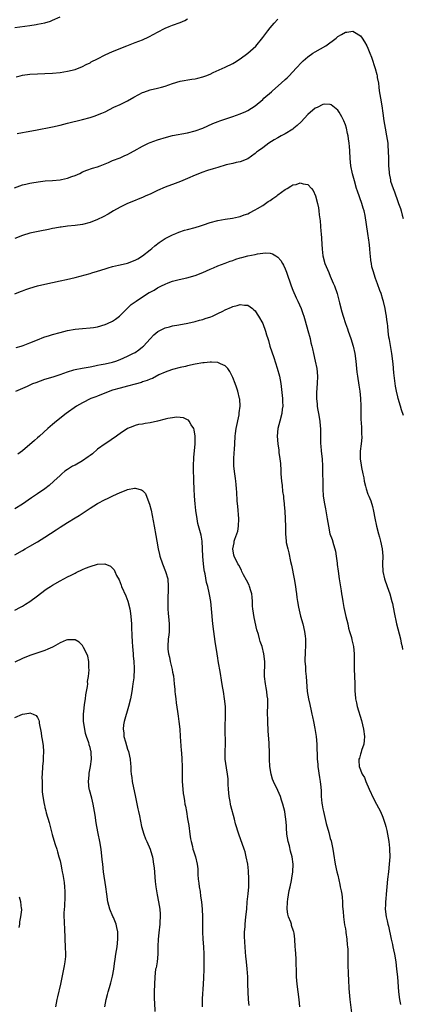
# Model space of a CAD drawing. Units: inches. Extents: x 2583000 to 2586000, y 1551000 to 1554000.
# Drawn here: x 2585328 to 2585430, y 1551336 to 1551598 of the extents above; entities that cross this region are included whole.
import ezdxf

# ---------------------------------------------------------------- set-up
doc = ezdxf.new("R2010")
doc.units = ezdxf.units.IN
doc.header["$MEASUREMENT"] = 0
doc.layers.add('LD25831551_10ft', color=82, linetype='Continuous')

msp = doc.modelspace()

# ---------------------------------------------------------------- linework, layer by layer
at = {"layer": 'LD25831551_10ft'}
for points, elevation in [([(2585327, 1551595.87), (2585331, 1551596.42), (2585332.67, 1551596.67), (2585333, 1551596.7), (2585335, 1551597.09), (2585336.44, 1551597.56), (2585337, 1551597.77), (2585339, 1551598.66)], 8030), ([(2585327.3, 1551582.7), (2585328.35, 1551583), (2585329, 1551583.17), (2585331, 1551583.44), (2585333, 1551583.54), (2585335, 1551583.6), (2585337, 1551583.69), (2585339, 1551583.89), (2585341, 1551584.2), (2585343, 1551584.68), (2585345, 1551585.46), (2585346, 1551586), (2585347, 1551586.48), (2585347.33, 1551586.67), (2585349, 1551587.54), (2585351, 1551588.55), (2585353, 1551589.45), (2585356.81, 1551591), (2585359, 1551591.82), (2585361, 1551592.6), (2585362.65, 1551593.35), (2585363.97, 1551594.03), (2585365, 1551594.64), (2585367, 1551595.68), (2585368.1, 1551596.1), (2585369, 1551596.47), (2585371, 1551597.17), (2585372.25, 1551597.75), (2585373, 1551598.12)], 8020), ([(2585327.63, 1551567.64), (2585329, 1551567.88), (2585330.03, 1551568.03), (2585332.47, 1551568.47), (2585337, 1551569.4), (2585339, 1551569.84), (2585341, 1551570.34), (2585345, 1551571.37), (2585347, 1551571.91), (2585348.36, 1551572.36), (2585349, 1551572.55), (2585350.1, 1551573), (2585351, 1551573.42), (2585353.37, 1551574.63), (2585355, 1551575.38), (2585357, 1551576.33), (2585358.7, 1551577.3), (2585359.98, 1551578.02), (2585361, 1551578.53), (2585361.33, 1551578.67), (2585363, 1551579.23), (2585365, 1551579.71), (2585366, 1551580), (2585367, 1551580.26), (2585369, 1551580.94), (2585371, 1551581.52), (2585374.07, 1551582.07), (2585375, 1551582.2), (2585375.67, 1551582.33), (2585377, 1551582.69), (2585377.84, 1551583), (2585379, 1551583.46), (2585379.83, 1551583.83), (2585383, 1551585.27), (2585385, 1551586.26), (2585385.47, 1551586.53), (2585387, 1551587.47), (2585389, 1551588.97), (2585391.12, 1551590.88), (2585393, 1551593.17), (2585394.38, 1551595), (2585395, 1551595.75), (2585396.08, 1551597), (2585397, 1551598.1)], 8010), ([(2585326.84, 1551553.16), (2585328.31, 1551553.69), (2585329, 1551553.9), (2585329.87, 1551554.13), (2585331, 1551554.39), (2585331.51, 1551554.49), (2585333.22, 1551554.78), (2585335.03, 1551554.97), (2585337, 1551555.1), (2585339, 1551555.3), (2585339.39, 1551555.39), (2585341, 1551555.7), (2585342.13, 1551556.13), (2585343, 1551556.42), (2585344.27, 1551557), (2585345, 1551557.39), (2585346.12, 1551557.88), (2585347.62, 1551558.38), (2585349, 1551558.73), (2585349.73, 1551559), (2585351, 1551559.55), (2585351.92, 1551559.92), (2585353, 1551560.42), (2585355, 1551561.17), (2585356.25, 1551561.75), (2585357, 1551562.05), (2585357.63, 1551562.37), (2585358.79, 1551563), (2585361, 1551564.23), (2585362.6, 1551565), (2585363, 1551565.19), (2585365, 1551565.95), (2585367.33, 1551566.67), (2585369, 1551567.06), (2585373, 1551567.8), (2585375, 1551568.3), (2585377, 1551569), (2585378.37, 1551569.63), (2585379.73, 1551570.27), (2585381.15, 1551570.85), (2585381.56, 1551571), (2585385, 1551572.12), (2585387, 1551572.83), (2585388.5, 1551573.5), (2585389, 1551573.75), (2585390.96, 1551575), (2585393, 1551576.7), (2585393.32, 1551577), (2585395.29, 1551578.71), (2585395.61, 1551579), (2585397.94, 1551581), (2585399, 1551582.02), (2585399.53, 1551582.47), (2585400.04, 1551583), (2585401.91, 1551585), (2585403.37, 1551586.63), (2585403.77, 1551587), (2585405, 1551588.07), (2585406.38, 1551589), (2585407, 1551589.38), (2585409.81, 1551591), (2585412.52, 1551593), (2585413, 1551593.41), (2585414.02, 1551593.98), (2585415, 1551594.61), (2585415.38, 1551594.62), (2585417, 1551594.86), (2585417.41, 1551594.59), (2585419, 1551593.64), (2585419.48, 1551593), (2585420.07, 1551592.07), (2585420.7, 1551591), (2585421, 1551590.37), (2585421.56, 1551589), (2585421.95, 1551587.95), (2585422.94, 1551584.94), (2585423.37, 1551583.37), (2585423.44, 1551583), (2585423.51, 1551582.49), (2585423.79, 1551581), (2585423.94, 1551579.94), (2585424.04, 1551579), (2585424.35, 1551577), (2585424.71, 1551575), (2585425.02, 1551573), (2585425.28, 1551571), (2585425.61, 1551569), (2585425.98, 1551567), (2585426.29, 1551565), (2585426.33, 1551564.33), (2585426.44, 1551563), (2585426.46, 1551561), (2585426.53, 1551559), (2585426.67, 1551557.33), (2585426.71, 1551557), (2585427, 1551555.29), (2585427.07, 1551554.93), (2585427.7, 1551553), (2585428.1, 1551552.1), (2585429, 1551549.49), (2585429.2, 1551549), (2585429.65, 1551547.65), (2585429.84, 1551547), (2585430.15, 1551545.85), (2585430.41, 1551545)], 8000), ([(2585430.47, 1551492.47), (2585430, 1551494), (2585429.65, 1551495), (2585429.11, 1551497), (2585429, 1551497.51), (2585428.64, 1551499), (2585428.36, 1551500.36), (2585428.22, 1551501.78), (2585427.9, 1551503.9), (2585427.71, 1551506.29), (2585427.41, 1551509), (2585426.75, 1551512.75), (2585426.6, 1551513.4), (2585426.4, 1551515), (2585426.34, 1551516.34), (2585426.2, 1551517), (2585426.04, 1551517.96), (2585425.96, 1551519), (2585425.82, 1551519.82), (2585425.59, 1551521), (2585425.15, 1551522.85), (2585425, 1551523.39), (2585424.5, 1551525), (2585424.2, 1551525.8), (2585423.6, 1551527.6), (2585423.06, 1551529), (2585422.38, 1551531), (2585422.1, 1551532.1), (2585421.94, 1551533), (2585421.78, 1551533.78), (2585421.69, 1551535), (2585421.58, 1551535.58), (2585421.5, 1551537), (2585421.33, 1551538.67), (2585421.23, 1551539.23), (2585421, 1551541), (2585420.25, 1551545.75), (2585419.97, 1551547), (2585419.71, 1551547.71), (2585419.39, 1551549), (2585418.25, 1551552.25), (2585418.01, 1551553), (2585417.42, 1551555), (2585416.89, 1551556.89), (2585416.44, 1551559), (2585416.26, 1551561), (2585416.21, 1551563), (2585416.14, 1551564.14), (2585416.05, 1551565), (2585415.84, 1551566.16), (2585415.72, 1551567), (2585415.61, 1551567.61), (2585415.28, 1551569), (2585415, 1551569.95), (2585414.61, 1551571), (2585414.09, 1551572.09), (2585413.34, 1551573.34), (2585413, 1551573.82), (2585411.22, 1551575.22), (2585411, 1551575.35), (2585409.42, 1551575.42), (2585409, 1551575.37), (2585407.47, 1551574.53), (2585407, 1551574.36), (2585405, 1551572.64), (2585403.25, 1551570.75), (2585402.21, 1551569.79), (2585401.31, 1551569), (2585401, 1551568.76), (2585399, 1551567.55), (2585397.94, 1551567), (2585397, 1551566.48), (2585396.07, 1551565.93), (2585394.62, 1551565), (2585393, 1551563.79), (2585391.88, 1551563), (2585391.37, 1551562.63), (2585391, 1551562.3), (2585389, 1551560.91), (2585387, 1551560.09), (2585385.88, 1551559.88), (2585385, 1551559.64), (2585383.25, 1551559.25), (2585381, 1551558.57), (2585379.81, 1551558.19), (2585378.27, 1551557.73), (2585376.78, 1551557.22), (2585376.18, 1551557), (2585375, 1551556.51), (2585373, 1551555.64), (2585371.13, 1551554.87), (2585369.67, 1551554.33), (2585367, 1551553.36), (2585365, 1551552.46), (2585363, 1551551.49), (2585361.9, 1551551), (2585361, 1551550.58), (2585359.86, 1551550.14), (2585359, 1551549.78), (2585356.95, 1551549), (2585355, 1551548.01), (2585353.25, 1551547), (2585351.86, 1551546.14), (2585350.54, 1551545.46), (2585349, 1551544.72), (2585347, 1551543.9), (2585345, 1551543.34), (2585343, 1551543.09), (2585341, 1551542.94), (2585339.3, 1551542.7), (2585339, 1551542.67), (2585337.62, 1551542.38), (2585337, 1551542.28), (2585335.95, 1551542.05), (2585333.59, 1551541.59), (2585331, 1551541.03), (2585329, 1551540.44), (2585327, 1551539.63)], 7990), ([(2585327, 1551524.89), (2585328.48, 1551525.52), (2585329, 1551525.73), (2585329.93, 1551526.07), (2585331, 1551526.42), (2585333, 1551527.01), (2585335, 1551527.51), (2585339, 1551528.36), (2585340.75, 1551528.75), (2585343, 1551529.28), (2585344.37, 1551529.63), (2585347, 1551530.37), (2585347.48, 1551530.52), (2585349, 1551530.96), (2585351, 1551531.61), (2585351.86, 1551531.86), (2585353, 1551532.22), (2585354.54, 1551532.54), (2585355, 1551532.66), (2585357, 1551533.1), (2585359, 1551533.86), (2585359.73, 1551534.27), (2585360.95, 1551535), (2585363, 1551536.67), (2585363.44, 1551537), (2585364.26, 1551537.74), (2585365.4, 1551538.6), (2585367, 1551539.61), (2585368.25, 1551540.24), (2585369, 1551540.65), (2585369.81, 1551541), (2585370.66, 1551541.34), (2585372.17, 1551541.83), (2585373, 1551542.07), (2585375, 1551542.58), (2585376.44, 1551543), (2585377.26, 1551543.26), (2585379, 1551543.88), (2585381, 1551544.46), (2585383, 1551544.83), (2585384.91, 1551545.09), (2585386.57, 1551545.43), (2585387, 1551545.55), (2585388.08, 1551545.92), (2585389, 1551546.26), (2585389.47, 1551546.53), (2585391, 1551547.28), (2585391.64, 1551547.64), (2585393, 1551548.48), (2585394.48, 1551549.52), (2585395, 1551549.79), (2585395.72, 1551550.28), (2585396.71, 1551551), (2585397, 1551551.24), (2585399, 1551552.73), (2585399.53, 1551553), (2585400.45, 1551553.55), (2585401, 1551553.92), (2585401.94, 1551554.06), (2585403, 1551554.49), (2585403.8, 1551554.2), (2585405, 1551554.06), (2585405.95, 1551553), (2585406.42, 1551552.42), (2585407.03, 1551551.03), (2585407.58, 1551549), (2585407.83, 1551547.83), (2585407.95, 1551547), (2585408.07, 1551545.93), (2585408.32, 1551544.32), (2585408.48, 1551541.52), (2585408.53, 1551541), (2585408.81, 1551536.81), (2585409.02, 1551535), (2585409.57, 1551533), (2585410.56, 1551530.56), (2585411, 1551529.63), (2585411.25, 1551529), (2585411.72, 1551527.72), (2585412.07, 1551527), (2585412.8, 1551525), (2585413.25, 1551523.25), (2585413.45, 1551522.55), (2585414.08, 1551520.08), (2585414.39, 1551519), (2585415.04, 1551517), (2585415.55, 1551515.55), (2585415.77, 1551515), (2585416.5, 1551513), (2585417.08, 1551511), (2585417.53, 1551509), (2585417.8, 1551507), (2585417.97, 1551505), (2585418.08, 1551504.08), (2585418.22, 1551503), (2585418.61, 1551500.61), (2585418.84, 1551499), (2585419.03, 1551497), (2585419.11, 1551495.11), (2585419.14, 1551494.86), (2585419.17, 1551491.17), (2585419.22, 1551490.78), (2585419.3, 1551489), (2585419.33, 1551487.33), (2585419.36, 1551487), (2585419.36, 1551486.64), (2585419.23, 1551485), (2585418.98, 1551483), (2585418.96, 1551481), (2585419.24, 1551479.24), (2585419.3, 1551478.7), (2585419.64, 1551477), (2585419.89, 1551475.89), (2585420.02, 1551475), (2585420.35, 1551473.65), (2585420.52, 1551473), (2585421, 1551471.58), (2585421.23, 1551471), (2585421.76, 1551469.76), (2585422.25, 1551468.25), (2585422.53, 1551467), (2585422.87, 1551465.13), (2585423.31, 1551463), (2585423.83, 1551461), (2585424.1, 1551460.1), (2585424.38, 1551459), (2585424.82, 1551457), (2585424.99, 1551455), (2585424.94, 1551453), (2585424.98, 1551451), (2585425.41, 1551449), (2585426.16, 1551447), (2585426.89, 1551445), (2585427.42, 1551443), (2585427.54, 1551442.46), (2585428.02, 1551440.02), (2585428.67, 1551437), (2585429.65, 1551433), (2585429.87, 1551431.87), (2585430.11, 1551431), (2585430.22, 1551430.22)], 7980), ([(2585327.36, 1551510.64), (2585328.64, 1551511), (2585329.17, 1551511.17), (2585331, 1551511.88), (2585333, 1551512.69), (2585334.67, 1551513.33), (2585336.16, 1551513.84), (2585337, 1551514.09), (2585339, 1551514.64), (2585341, 1551515.11), (2585343, 1551515.46), (2585345, 1551515.66), (2585347, 1551515.83), (2585347.96, 1551515.96), (2585349, 1551516.15), (2585351, 1551516.73), (2585351.68, 1551517), (2585353, 1551517.66), (2585353.8, 1551518.2), (2585354.86, 1551519), (2585355, 1551519.11), (2585356.85, 1551521), (2585357, 1551521.12), (2585357.96, 1551522.04), (2585359, 1551522.79), (2585359.26, 1551523), (2585361, 1551524.15), (2585362.75, 1551525.25), (2585363, 1551525.39), (2585364.08, 1551525.92), (2585365, 1551526.5), (2585366.04, 1551527), (2585367, 1551527.5), (2585367.84, 1551527.84), (2585369, 1551528.26), (2585370.77, 1551528.77), (2585372.79, 1551529.21), (2585375, 1551529.78), (2585377, 1551530.56), (2585379, 1551531.52), (2585379.87, 1551531.87), (2585381, 1551532.36), (2585383, 1551533.11), (2585384.36, 1551533.64), (2585385, 1551533.83), (2585385.84, 1551534.16), (2585387, 1551534.48), (2585387.4, 1551534.6), (2585389, 1551534.99), (2585391, 1551535.41), (2585391.56, 1551535.56), (2585393, 1551535.74), (2585393.86, 1551535.86), (2585395, 1551535.73), (2585395.59, 1551535.59), (2585396.46, 1551535), (2585397, 1551534.67), (2585397.8, 1551533.8), (2585398.24, 1551533), (2585398.55, 1551532.55), (2585399, 1551531.56), (2585399.17, 1551531.17), (2585399.31, 1551530.69), (2585400.55, 1551527), (2585401, 1551525.88), (2585401.87, 1551523.87), (2585402.34, 1551523), (2585403.24, 1551521), (2585403.7, 1551519.7), (2585403.91, 1551519), (2585404.26, 1551517.74), (2585405, 1551515.15), (2585405.59, 1551513), (2585405.84, 1551511.84), (2585406.06, 1551511), (2585406.22, 1551510.22), (2585406.5, 1551509), (2585407, 1551507), (2585407.42, 1551505), (2585407.58, 1551503), (2585407.52, 1551501), (2585407.36, 1551498.64), (2585407.35, 1551497), (2585407.51, 1551495.51), (2585407.53, 1551495), (2585407.61, 1551494.39), (2585407.87, 1551493), (2585408.19, 1551491), (2585408.33, 1551489.67), (2585408.36, 1551489), (2585408.34, 1551488.34), (2585408.42, 1551485.58), (2585408.41, 1551485), (2585408.43, 1551484.43), (2585408.56, 1551483), (2585408.79, 1551481), (2585408.92, 1551479), (2585408.99, 1551473), (2585409.12, 1551471), (2585409.41, 1551469), (2585409.68, 1551467.68), (2585410.16, 1551465), (2585410.47, 1551463), (2585410.9, 1551461), (2585411.45, 1551459.45), (2585411.85, 1551458.15), (2585412.23, 1551457), (2585412.34, 1551456.34), (2585412.6, 1551455), (2585412.8, 1551453.2), (2585412.81, 1551452.81), (2585413.05, 1551451.05), (2585413.39, 1551449), (2585413.85, 1551445.85), (2585413.95, 1551445), (2585414.12, 1551444.12), (2585414.29, 1551443), (2585414.6, 1551441.4), (2585415.15, 1551439), (2585415.63, 1551437), (2585415.87, 1551435.87), (2585416.15, 1551435), (2585416.61, 1551433.39), (2585416.76, 1551432.76), (2585417.13, 1551431), (2585417.33, 1551429), (2585417.37, 1551427), (2585417.38, 1551425), (2585417.5, 1551421), (2585417.52, 1551419.52), (2585417.54, 1551419), (2585417.61, 1551418.39), (2585417.71, 1551417), (2585417.94, 1551415.94), (2585418.18, 1551415), (2585419.29, 1551411.29), (2585419.86, 1551409), (2585420.09, 1551407), (2585420.04, 1551405.96), (2585419.9, 1551405), (2585419.28, 1551403.28), (2585419.19, 1551402.81), (2585419, 1551402.34), (2585418.73, 1551401.27), (2585418.6, 1551401), (2585418.59, 1551400.59), (2585418.67, 1551399), (2585419.52, 1551397), (2585420.1, 1551396.1), (2585420.45, 1551395), (2585421.31, 1551393), (2585422.51, 1551390.51), (2585423.34, 1551389), (2585424.37, 1551387), (2585425, 1551385.54), (2585425.2, 1551385), (2585425.63, 1551383.63), (2585425.8, 1551383), (2585426.02, 1551381.98), (2585426.26, 1551381), (2585426.59, 1551379), (2585426.77, 1551377.23), (2585426.79, 1551377), (2585426.81, 1551375), (2585426.7, 1551373), (2585426.5, 1551371), (2585426.25, 1551369), (2585426.05, 1551367), (2585426, 1551366), (2585425.91, 1551365), (2585425.76, 1551363.76), (2585425.73, 1551363), (2585425.73, 1551362.27), (2585425.64, 1551361), (2585425.88, 1551359), (2585426.12, 1551357.88), (2585426.36, 1551357), (2585426.51, 1551356.51), (2585427.24, 1551353), (2585427.58, 1551351.58), (2585427.66, 1551351), (2585427.81, 1551350.19), (2585428.06, 1551349), (2585428.41, 1551347), (2585428.66, 1551345), (2585428.85, 1551343), (2585429.15, 1551339), (2585429.4, 1551337), (2585429.67, 1551335.67)], 7970), ([(2585327.27, 1551499), (2585330.35, 1551500.35), (2585331.77, 1551501), (2585332.66, 1551501.34), (2585335, 1551502.15), (2585337.17, 1551502.83), (2585339, 1551503.45), (2585341, 1551504.17), (2585342.64, 1551504.64), (2585343, 1551504.75), (2585344.88, 1551505.12), (2585347, 1551505.51), (2585348.24, 1551505.76), (2585349, 1551505.89), (2585349.92, 1551506.08), (2585351, 1551506.25), (2585353, 1551506.71), (2585353.9, 1551507), (2585355, 1551507.4), (2585357, 1551508.28), (2585358.44, 1551509), (2585359, 1551509.33), (2585360.01, 1551509.99), (2585361, 1551510.78), (2585361.25, 1551511), (2585363, 1551512.96), (2585363.99, 1551514.01), (2585365.1, 1551514.9), (2585367, 1551515.86), (2585368.13, 1551516.13), (2585369, 1551516.37), (2585370.62, 1551516.62), (2585373.08, 1551517.08), (2585375, 1551517.56), (2585376.12, 1551517.88), (2585377, 1551518.1), (2585377.69, 1551518.31), (2585379.18, 1551518.82), (2585379.6, 1551519), (2585381, 1551519.65), (2585382.33, 1551520.33), (2585383, 1551520.65), (2585384.64, 1551521.36), (2585385, 1551521.54), (2585386.22, 1551521.78), (2585387, 1551522.05), (2585388.13, 1551521.87), (2585389, 1551521.85), (2585390.25, 1551521), (2585390.67, 1551520.67), (2585391, 1551520.34), (2585391.54, 1551519.54), (2585391.89, 1551519), (2585393.01, 1551517), (2585393.74, 1551515), (2585394.01, 1551513.99), (2585394.32, 1551513), (2585394.51, 1551512.51), (2585394.91, 1551511), (2585395.98, 1551507.98), (2585396.85, 1551505.15), (2585397.44, 1551503), (2585397.83, 1551501), (2585398.2, 1551497.8), (2585398.26, 1551497), (2585398.25, 1551496.25), (2585398.34, 1551495), (2585398.21, 1551494.21), (2585398.09, 1551493), (2585397.52, 1551491), (2585397.03, 1551489), (2585396.85, 1551487), (2585396.98, 1551485), (2585397.27, 1551483.27), (2585397.33, 1551482.67), (2585397.58, 1551481), (2585397.71, 1551479.71), (2585397.82, 1551477.82), (2585397.84, 1551477), (2585397.98, 1551475), (2585398.13, 1551473.87), (2585398.27, 1551472.27), (2585398.5, 1551471), (2585398.5, 1551470.5), (2585398.74, 1551469), (2585398.71, 1551468.71), (2585398.89, 1551467), (2585399, 1551465), (2585399.04, 1551462.96), (2585399.04, 1551461), (2585399.24, 1551459), (2585399.28, 1551458.72), (2585399.67, 1551457), (2585399.97, 1551455.97), (2585400.38, 1551453.62), (2585400.64, 1551452.64), (2585401.37, 1551449), (2585401.71, 1551447), (2585401.83, 1551446.17), (2585401.98, 1551445), (2585402.07, 1551444.07), (2585402.25, 1551443), (2585402.54, 1551441.46), (2585402.66, 1551440.66), (2585403.06, 1551439.06), (2585403.64, 1551437), (2585404.14, 1551435), (2585404.27, 1551433.73), (2585404.39, 1551433), (2585404.43, 1551432.43), (2585404.39, 1551431), (2585404.29, 1551429.71), (2585404.25, 1551427), (2585404.35, 1551425.65), (2585404.36, 1551425), (2585404.4, 1551424.4), (2585404.55, 1551423), (2585404.87, 1551419), (2585405.17, 1551417), (2585405.5, 1551415.5), (2585405.88, 1551413.88), (2585406.11, 1551413), (2585406.26, 1551412.26), (2585406.54, 1551411), (2585406.9, 1551409.1), (2585407.21, 1551407), (2585407.39, 1551405), (2585407.49, 1551401), (2585407.63, 1551399.63), (2585407.67, 1551399), (2585408.12, 1551396.12), (2585408.31, 1551395), (2585408.45, 1551393.55), (2585408.52, 1551392.52), (2585408.58, 1551391), (2585408.76, 1551389.24), (2585408.83, 1551388.83), (2585409, 1551387.76), (2585409.14, 1551387), (2585409.86, 1551383.86), (2585410.6, 1551381.4), (2585411, 1551379.88), (2585411.2, 1551379.2), (2585411.7, 1551377), (2585411.89, 1551375.89), (2585412.32, 1551373), (2585412.76, 1551371), (2585413, 1551370.1), (2585413.57, 1551367.57), (2585413.66, 1551367), (2585413.9, 1551365.9), (2585414.04, 1551365), (2585414.19, 1551364.19), (2585414.28, 1551363), (2585414.26, 1551361.74), (2585414.42, 1551360.42), (2585414.47, 1551359), (2585414.81, 1551356.81), (2585415, 1551355.78), (2585415.1, 1551355.1), (2585415.17, 1551354.83), (2585415.39, 1551353), (2585415.48, 1551351.48), (2585415.56, 1551351), (2585415.62, 1551350.38), (2585415.62, 1551347.62), (2585415.67, 1551346.33), (2585415.73, 1551343.73), (2585415.83, 1551342.17), (2585415.9, 1551339.9), (2585416.1, 1551337.9), (2585416.17, 1551337), (2585416.71, 1551332.71)], 7960), ([(2585402.86, 1551335), (2585402.67, 1551337), (2585402.15, 1551341), (2585402.02, 1551343), (2585401.98, 1551345), (2585401.93, 1551346.07), (2585401.92, 1551347.92), (2585401.7, 1551350.3), (2585401.68, 1551351), (2585401.55, 1551353), (2585401.33, 1551354.67), (2585401.27, 1551355), (2585401.18, 1551355.18), (2585400.66, 1551356.66), (2585400.62, 1551357), (2585400.48, 1551357.52), (2585399.89, 1551359), (2585399.7, 1551359.7), (2585399.5, 1551361), (2585399.55, 1551363), (2585399.67, 1551363.67), (2585400.03, 1551365.97), (2585400.3, 1551367), (2585400.68, 1551368.68), (2585400.76, 1551369.24), (2585401.04, 1551370.96), (2585401.11, 1551373), (2585400.85, 1551375), (2585400.43, 1551376.43), (2585400.1, 1551377.9), (2585399.78, 1551379), (2585399.45, 1551381), (2585399.3, 1551382.7), (2585399.29, 1551383.29), (2585399.16, 1551385), (2585399, 1551386.26), (2585398.89, 1551387), (2585398.39, 1551389), (2585398.04, 1551390.04), (2585397.69, 1551391), (2585397, 1551392.6), (2585395.86, 1551395), (2585395.62, 1551395.62), (2585395.2, 1551397), (2585394.86, 1551399), (2585394.77, 1551401), (2585394.78, 1551401.22), (2585394.78, 1551403), (2585394.7, 1551404.7), (2585394.71, 1551405.29), (2585394.46, 1551408.46), (2585394.33, 1551411), (2585394.3, 1551413.7), (2585394.34, 1551415), (2585394.36, 1551416.36), (2585394.32, 1551417), (2585394.19, 1551417.81), (2585394.09, 1551419), (2585393.95, 1551419.95), (2585393.73, 1551421), (2585393.51, 1551423), (2585393.53, 1551427), (2585393.32, 1551429), (2585392.81, 1551431), (2585392.35, 1551432.35), (2585392.15, 1551433), (2585391.84, 1551434.16), (2585391.45, 1551435.45), (2585390.68, 1551438.68), (2585390.34, 1551441), (2585390.3, 1551441.7), (2585390.24, 1551443), (2585390.16, 1551444.16), (2585390.07, 1551445), (2585389.85, 1551445.85), (2585389.49, 1551447), (2585389.34, 1551447.34), (2585388.68, 1551448.68), (2585387.89, 1551450.11), (2585387.42, 1551451), (2585387.31, 1551451.31), (2585386.63, 1551452.63), (2585386.36, 1551453), (2585385.43, 1551455), (2585385.32, 1551455.32), (2585385.06, 1551457), (2585385.42, 1551458.58), (2585385.43, 1551459), (2585385.59, 1551459.59), (2585386.13, 1551461), (2585386.34, 1551461.66), (2585386.58, 1551463), (2585386.63, 1551465), (2585386.34, 1551468.34), (2585386.27, 1551469), (2585386.21, 1551469.79), (2585386.13, 1551472.13), (2585386.05, 1551473), (2585385.91, 1551474.09), (2585385.85, 1551475), (2585385.76, 1551475.76), (2585385.56, 1551477), (2585385.33, 1551479), (2585385.3, 1551481), (2585385.42, 1551482.58), (2585385.46, 1551483.46), (2585385.57, 1551485), (2585385.66, 1551487), (2585385.75, 1551487.75), (2585385.9, 1551489), (2585386.69, 1551492.69), (2585386.75, 1551493), (2585386.75, 1551493.25), (2585386.97, 1551495), (2585386.86, 1551496.86), (2585386.84, 1551497), (2585386.37, 1551499), (2585386.04, 1551500.04), (2585385.68, 1551501), (2585385, 1551502.66), (2585384.22, 1551504.22), (2585383.67, 1551505), (2585383, 1551505.76), (2585381.73, 1551506.27), (2585381, 1551506.66), (2585379.32, 1551506.68), (2585379, 1551506.73), (2585377.44, 1551506.56), (2585377, 1551506.54), (2585375, 1551506.22), (2585373, 1551505.77), (2585372.4, 1551505.6), (2585371, 1551505.27), (2585369, 1551504.76), (2585368.66, 1551504.66), (2585367, 1551504.09), (2585365.33, 1551503.33), (2585363.6, 1551502.4), (2585363, 1551502.2), (2585362.19, 1551501.81), (2585361, 1551501.43), (2585360.7, 1551501.3), (2585359, 1551500.81), (2585357, 1551500.3), (2585355, 1551499.83), (2585353, 1551499.26), (2585352.24, 1551499), (2585349, 1551497.69), (2585348.5, 1551497.5), (2585347.23, 1551497), (2585345, 1551495.88), (2585343.43, 1551495), (2585340.63, 1551493), (2585338.06, 1551491), (2585337, 1551490.11), (2585336.42, 1551489.58), (2585335.72, 1551489), (2585333.54, 1551487), (2585333, 1551486.54), (2585332.19, 1551485.81), (2585329, 1551483.11), (2585327.79, 1551482.21)], 7950), ([(2585389.37, 1551335.37), (2585389.23, 1551337), (2585389.1, 1551339), (2585389.06, 1551341), (2585388.99, 1551343), (2585388.83, 1551345.17), (2585388.65, 1551347), (2585388.48, 1551348.48), (2585388.4, 1551349.6), (2585388.28, 1551351), (2585388.23, 1551352.23), (2585388.14, 1551353.86), (2585388.17, 1551355), (2585388.28, 1551356.28), (2585388.3, 1551357), (2585388.54, 1551359), (2585388.72, 1551361), (2585388.87, 1551363), (2585389.11, 1551365.11), (2585389.27, 1551367), (2585389.31, 1551369), (2585389.19, 1551371.19), (2585388.99, 1551373), (2585388.62, 1551375), (2585388.29, 1551376.29), (2585388.08, 1551377), (2585386.61, 1551381), (2585385.78, 1551383.78), (2585385.5, 1551385), (2585384.52, 1551388.52), (2585384.41, 1551389), (2585384.3, 1551389.7), (2585384.05, 1551391), (2585383.88, 1551393), (2585383.8, 1551394.2), (2585383.75, 1551395.75), (2585383.59, 1551397), (2585383.31, 1551398.69), (2585383.03, 1551401), (2585383.01, 1551403.01), (2585383.05, 1551405), (2585382.99, 1551409.01), (2585383.1, 1551413), (2585383.04, 1551414.96), (2585382.84, 1551417), (2585382.52, 1551419), (2585382.29, 1551420.29), (2585382.04, 1551422.04), (2585381.78, 1551423.78), (2585381.13, 1551427.13), (2585381, 1551427.91), (2585380.82, 1551429), (2585380.34, 1551432.34), (2585379.98, 1551435), (2585379.74, 1551437), (2585379.37, 1551441), (2585379.14, 1551443), (2585378.82, 1551444.82), (2585378.76, 1551445.24), (2585378.36, 1551447), (2585378.03, 1551448.03), (2585377.66, 1551450.34), (2585377.48, 1551451), (2585377.41, 1551451.41), (2585377.2, 1551453), (2585377.04, 1551454.96), (2585376.98, 1551456.98), (2585376.87, 1551459), (2585376.61, 1551460.61), (2585375.75, 1551463.75), (2585375.49, 1551465), (2585375.17, 1551467.17), (2585374.97, 1551469), (2585374.81, 1551471), (2585374.72, 1551473), (2585374.69, 1551475), (2585374.59, 1551478.59), (2585374.59, 1551479), (2585374.66, 1551481.34), (2585374.96, 1551484.96), (2585374.97, 1551486.97), (2585374.73, 1551488.73), (2585374.63, 1551489), (2585373.96, 1551490.04), (2585373.44, 1551491), (2585373.23, 1551491.23), (2585373, 1551491.37), (2585371.89, 1551491.89), (2585371, 1551492), (2585370.06, 1551492.06), (2585369, 1551491.92), (2585367.72, 1551491.72), (2585367, 1551491.55), (2585365, 1551491.03), (2585363, 1551490.55), (2585361.64, 1551490.36), (2585361, 1551490.22), (2585359.93, 1551490.07), (2585359, 1551489.84), (2585358.38, 1551489.62), (2585357, 1551489.05), (2585355, 1551487.75), (2585353.42, 1551486.58), (2585353, 1551486.31), (2585352.23, 1551485.77), (2585350.99, 1551485), (2585349, 1551483.56), (2585347.66, 1551482.34), (2585347, 1551481.87), (2585346.54, 1551481.46), (2585345, 1551480.39), (2585343, 1551479.31), (2585342.37, 1551479), (2585341, 1551478.14), (2585340.32, 1551477.68), (2585339.49, 1551477), (2585339, 1551476.55), (2585337.4, 1551475), (2585336.1, 1551473.9), (2585334.99, 1551473), (2585333, 1551471.62), (2585331.43, 1551470.57), (2585329, 1551468.91), (2585327, 1551467.65)], 7940), ([(2585327, 1551455.36), (2585329, 1551456.57), (2585329.74, 1551457), (2585331, 1551457.7), (2585333, 1551458.85), (2585335, 1551460.11), (2585337.98, 1551462.02), (2585339, 1551462.72), (2585341, 1551463.99), (2585343, 1551465.24), (2585344.09, 1551465.91), (2585347, 1551467.81), (2585349, 1551469.04), (2585351, 1551470.1), (2585351.62, 1551470.38), (2585353.09, 1551471.09), (2585355, 1551471.96), (2585356.62, 1551472.62), (2585357, 1551472.76), (2585358.87, 1551473.13), (2585359, 1551473.18), (2585360.73, 1551472.73), (2585361, 1551472.54), (2585361.73, 1551471.73), (2585362.67, 1551469.33), (2585362.88, 1551468.88), (2585363.26, 1551467.26), (2585364.1, 1551463), (2585364.54, 1551460.54), (2585364.78, 1551459), (2585365.13, 1551457), (2585365.51, 1551455.51), (2585365.62, 1551455), (2585366.33, 1551453), (2585367.12, 1551451), (2585367.69, 1551449), (2585367.83, 1551447), (2585367.71, 1551443), (2585367.72, 1551442.28), (2585367.71, 1551441), (2585367.78, 1551439.78), (2585367.86, 1551439), (2585368.1, 1551437), (2585368.07, 1551436.07), (2585368.07, 1551435), (2585367.96, 1551434.04), (2585367.79, 1551433), (2585367.68, 1551431), (2585367.76, 1551430.24), (2585367.93, 1551429), (2585368.14, 1551428.14), (2585368.38, 1551427), (2585368.88, 1551424.88), (2585369, 1551424.16), (2585369.2, 1551423.2), (2585369.45, 1551421), (2585369.56, 1551419.56), (2585369.61, 1551419), (2585369.7, 1551418.3), (2585369.82, 1551417), (2585369.95, 1551415.95), (2585370.32, 1551413.68), (2585370.46, 1551412.46), (2585370.67, 1551411), (2585370.9, 1551409), (2585371.05, 1551407.05), (2585371.28, 1551403.28), (2585371.33, 1551402.67), (2585371.43, 1551401), (2585371.52, 1551399), (2585371.57, 1551395), (2585371.68, 1551393), (2585371.82, 1551391.82), (2585371.94, 1551391), (2585372.12, 1551389.88), (2585372.29, 1551389), (2585372.42, 1551388.42), (2585372.65, 1551387), (2585373, 1551385.04), (2585373.29, 1551383.29), (2585373.61, 1551381), (2585373.77, 1551379.77), (2585373.93, 1551379), (2585374.28, 1551377.72), (2585374.42, 1551377), (2585374.55, 1551376.55), (2585375.07, 1551375), (2585375.56, 1551373), (2585375.74, 1551371.74), (2585375.72, 1551370.28), (2585375.82, 1551369), (2585375.94, 1551367.94), (2585376.05, 1551367), (2585376.29, 1551365.71), (2585376.45, 1551364.45), (2585376.66, 1551363), (2585376.86, 1551361), (2585376.96, 1551359), (2585376.96, 1551355), (2585377.07, 1551353), (2585377.22, 1551351), (2585377.32, 1551349), (2585377.34, 1551347.34), (2585377.31, 1551345), (2585377.26, 1551342.74), (2585377.17, 1551341), (2585376.89, 1551337.11), (2585376.84, 1551335)], 7930), ([(2585327, 1551440.65), (2585328.5, 1551441.5), (2585329, 1551441.76), (2585329.77, 1551442.23), (2585331, 1551442.94), (2585333, 1551444.44), (2585335, 1551446.02), (2585335.57, 1551446.43), (2585336.45, 1551447), (2585337, 1551447.33), (2585339, 1551448.44), (2585341, 1551449.51), (2585342.01, 1551449.99), (2585343, 1551450.52), (2585343.34, 1551450.66), (2585345, 1551451.47), (2585345.83, 1551451.83), (2585347, 1551452.31), (2585349, 1551452.91), (2585350.98, 1551452.98), (2585352.41, 1551452.41), (2585353, 1551451.88), (2585353.41, 1551451.41), (2585353.61, 1551451), (2585354.08, 1551449.92), (2585354.73, 1551448.73), (2585355.3, 1551447.3), (2585355.4, 1551447), (2585356.49, 1551444.49), (2585357.08, 1551443.08), (2585357.62, 1551441), (2585357.8, 1551439.8), (2585357.88, 1551439), (2585358.02, 1551437), (2585358.06, 1551436.06), (2585358.13, 1551433.87), (2585358.26, 1551432.26), (2585358.33, 1551431), (2585358.49, 1551429), (2585358.51, 1551428.51), (2585358.64, 1551427), (2585358.75, 1551425.25), (2585358.74, 1551425), (2585358.72, 1551424.72), (2585358.69, 1551423), (2585358.63, 1551422.63), (2585358.44, 1551421), (2585358.32, 1551420.32), (2585358.11, 1551419), (2585357.75, 1551417), (2585357.28, 1551415), (2585356.11, 1551411), (2585355.92, 1551410.08), (2585355.82, 1551409), (2585356, 1551408), (2585356.04, 1551407), (2585356.41, 1551405.59), (2585357, 1551403.66), (2585357.22, 1551403), (2585357.68, 1551401), (2585357.77, 1551399.77), (2585357.86, 1551399), (2585357.9, 1551397.9), (2585357.98, 1551397), (2585358.09, 1551396.09), (2585358.26, 1551395), (2585359.13, 1551390.87), (2585359.72, 1551387.72), (2585359.9, 1551387), (2585360.15, 1551385.85), (2585360.42, 1551384.42), (2585360.73, 1551383), (2585361.3, 1551381), (2585361.76, 1551379.76), (2585362.13, 1551379), (2585363.03, 1551377), (2585363.49, 1551375.49), (2585363.61, 1551375), (2585363.7, 1551374.3), (2585363.94, 1551373), (2585364.05, 1551372.05), (2585364.35, 1551368.35), (2585364.51, 1551367), (2585364.84, 1551364.84), (2585365.23, 1551363), (2585365.6, 1551361), (2585365.69, 1551359.69), (2585365.71, 1551359), (2585365.63, 1551357.63), (2585365.57, 1551357), (2585365.29, 1551354.71), (2585365.13, 1551353), (2585365.09, 1551351.09), (2585365.09, 1551349), (2585364.87, 1551347), (2585364.59, 1551345.41), (2585364.46, 1551345), (2585364.23, 1551343), (2585364.06, 1551339), (2585364.06, 1551337.94), (2585364.08, 1551337), (2585364.18, 1551336.18), (2585364.28, 1551333.72)], 7920), ([(2585350.94, 1551335), (2585351.32, 1551337), (2585351.69, 1551338.31), (2585351.85, 1551339), (2585352.18, 1551340.18), (2585352.58, 1551341.42), (2585353, 1551343.14), (2585353.3, 1551345), (2585353.48, 1551346.52), (2585353.67, 1551347.67), (2585353.85, 1551349), (2585354.2, 1551351), (2585354.43, 1551353), (2585354.39, 1551355), (2585354.16, 1551356.16), (2585353.95, 1551357), (2585353.21, 1551358.79), (2585353.1, 1551359.1), (2585352.31, 1551361), (2585351.77, 1551363), (2585351.45, 1551365), (2585351.2, 1551367), (2585350.63, 1551371), (2585350.37, 1551373), (2585350.26, 1551374.26), (2585349.98, 1551377), (2585349.65, 1551379), (2585349.2, 1551381.2), (2585348.85, 1551383), (2585348.58, 1551384.58), (2585348.45, 1551385.55), (2585348.22, 1551387), (2585348.01, 1551388.01), (2585347.84, 1551389), (2585347.44, 1551390.56), (2585346.82, 1551392.82), (2585346.79, 1551393), (2585346.59, 1551395), (2585346.73, 1551396.73), (2585346.76, 1551397.24), (2585347.09, 1551399), (2585347.36, 1551401), (2585347.31, 1551402.69), (2585347.28, 1551403), (2585347.21, 1551403.21), (2585347, 1551404.04), (2585346.78, 1551404.78), (2585346.75, 1551405), (2585346.67, 1551405.33), (2585346.07, 1551407), (2585345.81, 1551407.81), (2585345.58, 1551409), (2585345.3, 1551411), (2585345.3, 1551411.3), (2585345.26, 1551413), (2585345.42, 1551414.58), (2585345.55, 1551415.55), (2585345.77, 1551417), (2585345.92, 1551418.08), (2585346.32, 1551420.32), (2585346.37, 1551421), (2585346.35, 1551421.65), (2585346.58, 1551423), (2585346.75, 1551424.75), (2585346.69, 1551425.31), (2585346.67, 1551427), (2585346.38, 1551428.38), (2585346.16, 1551429), (2585345.29, 1551430.71), (2585345.11, 1551431.11), (2585345, 1551431.24), (2585344.13, 1551432.13), (2585343, 1551432.74), (2585342.79, 1551432.79), (2585341, 1551432.75), (2585340.64, 1551432.64), (2585339, 1551431.93), (2585337.15, 1551430.85), (2585337, 1551430.81), (2585335.77, 1551430.23), (2585335, 1551429.95), (2585331, 1551428.62), (2585329, 1551427.8), (2585327, 1551426.78)], 7910), ([(2585327, 1551412.09), (2585329, 1551412.98), (2585330.79, 1551413.21), (2585331, 1551413.29), (2585331.81, 1551413), (2585332.64, 1551412.64), (2585333, 1551412.03), (2585333.36, 1551411.36), (2585333.41, 1551411), (2585333.43, 1551410.57), (2585334.01, 1551408.01), (2585334.1, 1551407), (2585334.25, 1551406.25), (2585334.48, 1551404.48), (2585334.61, 1551403), (2585334.55, 1551401.45), (2585334.56, 1551401), (2585334.54, 1551400.54), (2585334.38, 1551399), (2585334.24, 1551397), (2585334.2, 1551396.2), (2585334.21, 1551395), (2585334.28, 1551393.72), (2585334.25, 1551393), (2585334.26, 1551392.26), (2585334.4, 1551391), (2585334.76, 1551389), (2585334.83, 1551388.83), (2585335, 1551388.07), (2585335.22, 1551387.22), (2585335.34, 1551386.66), (2585336.07, 1551384.07), (2585336.93, 1551380.93), (2585337.39, 1551379.39), (2585337.75, 1551378.25), (2585338.12, 1551377), (2585338.31, 1551376.31), (2585338.7, 1551375), (2585339, 1551373.87), (2585339.21, 1551373), (2585339.49, 1551371.49), (2585339.61, 1551371), (2585339.75, 1551370.25), (2585340.09, 1551368.09), (2585340.21, 1551367), (2585340.25, 1551365.75), (2585340.32, 1551365), (2585340.31, 1551364.31), (2585340.21, 1551361.79), (2585340.03, 1551360.03), (2585340.05, 1551359), (2585340.11, 1551357.9), (2585340.12, 1551357), (2585340.17, 1551356.17), (2585340.26, 1551353), (2585340.39, 1551351), (2585340.48, 1551349), (2585340.45, 1551348.45), (2585340.31, 1551347), (2585340.07, 1551345.93), (2585339.94, 1551345), (2585339.69, 1551343.69), (2585339.1, 1551341), (2585338.3, 1551337.7), (2585338.15, 1551337), (2585337.77, 1551335)], 7900), ([(2585328.14, 1551356.14), (2585328.27, 1551357), (2585328.34, 1551357.66), (2585328.61, 1551359), (2585328.82, 1551360.82), (2585328.82, 1551361), (2585328.78, 1551361.22), (2585328.59, 1551363), (2585328.21, 1551364.21)], 7890)]:
    msp.add_lwpolyline(points, dxfattribs=dict(at, elevation=elevation))

doc.saveas('drawing.dxf')
